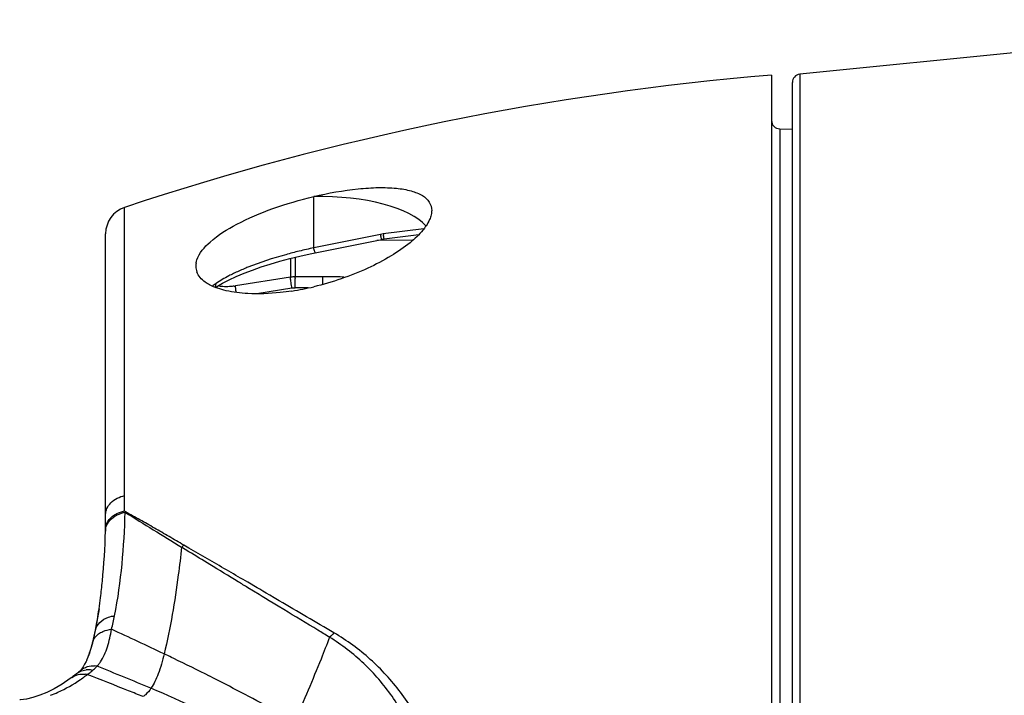
# Model space of a CAD drawing. Units: millimetres. Extents: x -616 to 951, y -850 to 1273.
# Drawn here: x -601 to -565, y 245 to 269 of the extents above; entities that cross this region are included whole.
import ezdxf

# ---------------------------------------------------------------- set-up
doc = ezdxf.new("R2010")
doc.units = ezdxf.units.MM
doc.header["$LTSCALE"] = 30.734
doc.layers.get('0').update_dxf_attribs({"linetype": 'CONTINUOUS'})
for name, color, linetype in [('AXIS', 7, 'CONTINUOUS'), ('BOM_HIDE', 7, 'CONTINUOUS'), ('EDGE_FEAT', 7, 'CONTINUOUS')]:
    doc.layers.add(name, color=color, linetype=linetype)

msp = doc.modelspace()

# ---------------------------------------------------------------- linework, layer by layer
at = {"color": 7, "linetype": 'Continuous'}
msp.add_line((-586.813, 261.485), (-588.099, 261.474), dxfattribs=at)
at = {"layer": 'AXIS', "color": 7, "linetype": 'Continuous'}
msp.add_line((-553.119, 269.433), (-572.855, 267.465), dxfattribs=at)
at = {"layer": 'BOM_HIDE', "color": 7, "linetype": 'Continuous'}
for p, q in [((-573.869, 267.433), (-573.869, 231.662)), ((-573.575, 265.498), (-573.575, 231.356)), ((-573.575, 265.498), (-573.119, 265.49)), ((-590.369, 261.205), (-590.369, 263.056)), ((-597.185, 252.274), (-597.185, 262.664)), ((-586.4, 261.894), (-587.864, 261.708)), ((-597.869, 251.057), (-597.869, 261.715)), ((-587.965, 261.692), (-590.369, 261.205)), ((-587.861, 261.521), (-587.832, 261.525)), ((-587.836, 261.525), (-586.583, 261.684)), ((-590.504, 260.987), (-587.911, 261.512)), ((-591.59, 260.722), (-591.235, 260.817)), ((-591.235, 260.817), (-590.873, 260.905)), ((-590.873, 260.905), (-590.504, 260.987)), ((-592.581, 260.405), (-592.265, 260.516)), ((-592.265, 260.516), (-591.934, 260.622)), ((-591.934, 260.622), (-591.59, 260.722)), ((-593.161, 260.172), (-592.881, 260.29)), ((-592.881, 260.29), (-592.581, 260.405)), ((-597.191, 251.719), (-597.185, 252.274)), ((-597.159, 251.683), (-597.191, 251.719)), ((-594.869, 250.249), (-595.133, 250.412)), ((-594.869, 250.38), (-595.051, 250.485)), ((-594.119, 249.945), (-594.869, 250.38)), ((-592.406, 248.946), (-592.747, 249.145)), ((-592.337, 248.701), (-592.747, 248.951)), ((-592.314, 248.892), (-592.406, 248.946)), ((-592.2, 248.825), (-592.314, 248.892)), ((-592.086, 248.758), (-592.2, 248.825)), ((-591.956, 248.682), (-592.086, 248.758)), ((-592.232, 248.638), (-592.337, 248.701)), ((-592.232, 248.638), (-592.337, 248.701)), ((-592.106, 248.561), (-592.232, 248.638)), ((-591.976, 248.482), (-592.106, 248.561)), ((-591.83, 248.393), (-591.976, 248.482)), ((-591.797, 248.589), (-591.956, 248.682)), ((-591.61, 248.479), (-591.797, 248.589)), ((-591.654, 248.286), (-591.83, 248.393)), ((-591.45, 248.162), (-591.654, 248.286)), ((-598.311, 247.095), (-598.234, 247.423)), ((-598.551, 246.339), (-598.548, 246.347)), ((-598.541, 246.364), (-598.548, 246.347)), ((-598.532, 246.383), (-598.541, 246.364)), ((-595.413, 246.397), (-595.493, 246.435)), ((-598.802, 245.94), (-598.801, 245.941)), ((-599.083, 245.716), (-599.144, 245.671)), ((-599.083, 245.716), (-599.046, 245.742))]:
    msp.add_line(p, q, dxfattribs=at)
for points in [[(-587.911, 261.512), (-587.906, 261.513), (-587.881, 261.518), (-587.856, 261.522)], [(-587.911, 261.512), (-587.886, 261.517), (-587.861, 261.521)], [(-593.91, 259.778), (-593.869, 259.804), (-593.657, 259.928), (-593.42, 260.051), (-593.161, 260.172)], [(-598.107, 248.186), (-598.158, 247.864), (-598.209, 247.575), (-598.266, 247.296), (-598.311, 247.096)], [(-598.311, 247.095), (-598.326, 247.032), (-598.347, 246.951), (-598.368, 246.873), (-598.389, 246.798), (-598.411, 246.726), (-598.433, 246.655), (-598.456, 246.586), (-598.478, 246.524), (-598.499, 246.469), (-598.517, 246.42), (-598.532, 246.383)], [(-598.551, 246.339), (-598.572, 246.293), (-598.625, 246.189), (-598.677, 246.101), (-598.727, 246.027)], [(-598.801, 245.941), (-598.814, 245.928), (-598.843, 245.901), (-598.872, 245.876), (-598.888, 245.863)], [(-598.727, 246.027), (-598.78, 245.964), (-598.802, 245.94)], [(-599.144, 245.671), (-599.44, 245.474), (-599.723, 245.309), (-599.991, 245.175), (-600.244, 245.069), (-600.487, 244.989), (-600.719, 244.934), (-600.939, 244.904), (-600.967, 244.902)], [(-598.888, 245.863), (-598.915, 245.842), (-598.979, 245.793), (-599.046, 245.742)]]:
    msp.add_lwpolyline(points, dxfattribs=at)
for centre, radius, start, end in [((-565.628, 167.774), 100, 94.72747, 108.39535), ((-573.569, 265.798), 0.3, 180, 269), ((-596.869, 261.715), 1, 108.3953, 180), ((-587.689, 260.327), 1.392, 97.2481, 101.4474), ((-584.752, 262.429), 3.296, 192.9266, 193.6749), ((-581.712, 262.577), 6.213, 188.0353, 188.4313), ((-586.78, 244.256), 17.325, 101.9579, 102.8573), ((-586.791, 244.304), 17.276, 102.8561, 103.7292), ((-593.969, 260.544), 0.65, 172.8777, 179.9494), ((-594.001, 260.545), 0.619, 179.9997, 182.199), ((-594.019, 260.544), 0.6, 182.1831, 189.9399), ((-593.919, 260.538), 0.7, 169.2359, 172.9058), ((-594.025, 260.543), 0.594, 189.9975, 200.4158), ((-593.121, 258.786), 1.372, 124.1298, 130.9019), ((-592.7, 269.596), 10.067, 278.8124, 283.3849), ((-129.098, 1005.999), 887.751, 238.179952, 238.33433), ((-623.34, 251.59), 25.471, 358.8005, 359.333), ((-623.051, 251.587), 25.182, 359.3327, 359.9993), ((-597.361, 250.987), 0.515, 172.0101, 179.7035), ((-619.093, 251.501), 21.223, 358.6208, 358.8017), ((-597.383, 251.055), 0.492, 173.3838, 179.7932), ((-595.962, 251.421), 1.306, 309.3913, 314.2223), ((-821.2, -141.383), 452.441, 59.67298, 59.87418), ((-618.12, 251.094), 20.223, 351.7301, 352.8852), ((-1049.665, -532.702), 905.571, 59.469714, 59.614295), ((-616.81, 250.905), 18.9, 350.5527, 351.7282), ((-615.661, 250.712), 17.734, 349.3131, 350.2591), ((-616.15, 250.797), 18.23, 350.2562, 350.5471), ((-604.397, 249.26), 6.979, 344.9726, 349.0827), ((-604.422, 248.575), 6.294, 345.4692, 349.0279), ((-605.346, 248.762), 7.236, 348.9643, 349.3342), ((-685.837, 56.557), 210.276, 64.6358, 65.20598), ((-603.875, 248.44), 5.73, 344.7687, 345.4056), ((-602.532, 248.028), 4.325, 340.1521, 341.6455), ((-603.296, 248.278), 5.129, 341.6818, 344.8187), ((-599.244, 247.086), 1.439, 321.6237, 325.5509), ((-624.358, 186.224), 66.773, 64.38648, 64.64174), ((-627.046, 180.686), 72.928, 63.16102, 64.29447), ((-598.537, 245.418), 0.567, 116.2442, 128.2051), ((-598.505, 245.274), 0.715, 89.2793, 95.524), ((-598.506, 245.208), 0.782, 83.4079, 89.2843), ((-602.302, 250.799), 6.249, 307.9091, 309.4121), ((-598.512, 245.148), 0.841, 77.7986, 83.4133), ((-599.28, 247.121), 1.489, 309.4139, 315.9773), ((-598.32, 245.22), 0.911, 80.9898, 86.6901), ((-599.331, 247.171), 1.561, 315.9723, 317.6717), ((-599.256, 247.095), 1.454, 317.8672, 321.6115), ((-647.821, 122.516), 133.2, 67.21562, 68.11787), ((-602.49, 251.098), 6.601, 304.2324, 305.944), ((-602.675, 251.354), 6.917, 305.9373, 306.8), ((-598.709, 244.997), 0.838, 77.7437, 83.3279), ((-602.342, 250.854), 6.317, 307.1021, 307.8878)]:
    msp.add_arc(centre, radius, start, end, dxfattribs=at)
msp.add_ellipse((-590.369, 261.43), major_axis=(4.25, 0.08), ratio=0.382567, start_param=6.588812, end_param=7.846754, dxfattribs=at)
for points, knots in [([(-590.369, 263.056), (-589.841, 263.181), (-589.064, 263.322), (-588.064, 263.388), (-587.423, 263.37), (-586.886, 263.282), (-586.47, 263.125), (-586.183, 262.88), (-586.119, 262.656), (-586.119, 262.552)], [0, 0, 0, 0, 0.351237, 0.508682, 0.647706, 0.764821, 0.858753, 0.933056, 1, 1, 1, 1]), ([(-594.581, 260.769), (-594.497, 261.023), (-594.038, 261.535), (-593.083, 262.124), (-591.815, 262.66), (-590.868, 262.938), (-590.369, 263.056)], [0, 0, 0, 0, 0.163525, 0.398001, 0.687004, 1, 1, 1, 1]), ([(-586.163, 262.306), (-586.172, 262.281), (-586.214, 262.172), (-586.273, 262.07), (-586.323, 261.996)], [0, 0, 0, 0, 0.231382, 1, 1, 1, 1]), ([(-586.119, 262.552), (-586.119, 262.532), (-586.123, 262.449), (-586.143, 262.366), (-586.163, 262.306)], [0, 0, 0, 0, 0.237066, 1, 1, 1, 1]), ([(-586.323, 261.996), (-586.357, 261.945), (-586.525, 261.722), (-586.73, 261.53), (-586.897, 261.392)], [0, 0, 0, 0, 0.221713, 1, 1, 1, 1]), ([(-587.911, 261.512), (-587.914, 261.512), (-587.92, 261.53), (-587.929, 261.551), (-587.942, 261.597), (-587.95, 261.63), (-587.955, 261.65)], [0, 0, 0, 0, 0.07426, 0.273228, 0.588406, 1, 1, 1, 1]), ([(-587.832, 261.525), (-587.835, 261.525), (-587.835, 261.545), (-587.843, 261.565), (-587.849, 261.613), (-587.855, 261.646), (-587.858, 261.666)], [0, 0, 0, 0, 0.069227, 0.268061, 0.585095, 1, 1, 1, 1]), ([(-586.897, 261.392), (-587.112, 261.215), (-587.606, 260.878), (-588.744, 260.286), (-589.702, 259.962), (-590.369, 259.803)], [0, 0, 0, 0, 0.217717, 0.464506, 1, 1, 1, 1]), ([(-590.311, 261.026), (-590.316, 261.025), (-590.325, 261.049), (-590.337, 261.078), (-590.353, 261.138), (-590.364, 261.181), (-590.369, 261.206)], [0, 0, 0, 0, 0.077894, 0.281468, 0.598861, 1, 1, 1, 1]), ([(-590.891, 261.087), (-591.055, 261.047), (-591.682, 260.883), (-592.301, 260.684), (-592.747, 260.505)], [0, 0, 0, 0, 0.259747, 1, 1, 1, 1]), ([(-592.747, 260.505), (-592.791, 260.487), (-592.964, 260.416), (-593.134, 260.34), (-593.258, 260.28)], [0, 0, 0, 0, 0.258226, 1, 1, 1, 1]), ([(-594.123, 259.872), (-594.179, 259.902), (-594.366, 260.016), (-594.527, 260.189), (-594.582, 260.336)], [0, 0, 0, 0, 0.288549, 1, 1, 1, 1]), ([(-593.258, 260.28), (-593.316, 260.252), (-593.533, 260.143), (-593.744, 260.022), (-593.891, 259.922)], [0, 0, 0, 0, 0.267055, 1, 1, 1, 1]), ([(-592.748, 259.555), (-593.01, 259.57), (-593.481, 259.625), (-593.937, 259.773), (-594.123, 259.872)], [0, 0, 0, 0, 0.554098, 1, 1, 1, 1]), ([(-593.926, 259.784), (-593.906, 259.814), (-593.892, 259.862), (-593.89, 259.909), (-593.891, 259.922)], [0, 0, 0, 0, 0.733216, 1, 1, 1, 1]), ([(-591.157, 259.649), (-591.297, 259.627), (-591.824, 259.557), (-592.358, 259.535), (-592.748, 259.555)], [0, 0, 0, 0, 0.265109, 1, 1, 1, 1]), ([(-597.869, 251.587), (-597.869, 251.663), (-597.833, 251.822), (-597.627, 252.107), (-597.367, 252.23), (-597.185, 252.274)], [0, 0, 0, 0, 0.220166, 0.457458, 1, 1, 1, 1]), ([(-597.547, 251.575), (-597.521, 251.592), (-597.409, 251.655), (-597.286, 251.697), (-597.191, 251.719)], [0, 0, 0, 0, 0.240667, 1, 1, 1, 1]), ([(-597.544, 247.938), (-597.424, 248.554), (-597.254, 249.796), (-597.18, 251.047), (-597.168, 251.67)], [0, 0, 0, 0, 0.501673, 1, 1, 1, 1]), ([(-597.535, 251.527), (-597.507, 251.544), (-597.386, 251.611), (-597.253, 251.654), (-597.151, 251.674)], [0, 0, 0, 0, 0.24107, 1, 1, 1, 1]), ([(-595.051, 250.485), (-595.229, 250.588), (-595.583, 250.791), (-596.108, 251.101), (-596.633, 251.397), (-596.986, 251.584), (-597.159, 251.683)], [0, 0, 0, 0, 0.254333, 0.505187, 0.753933, 1, 1, 1, 1]), ([(-597.871, 251.059), (-597.858, 251.151), (-597.777, 251.34), (-597.624, 251.472), (-597.535, 251.527)], [0, 0, 0, 0, 0.472318, 1, 1, 1, 1]), ([(-597.836, 251.25), (-597.823, 251.282), (-597.755, 251.412), (-597.642, 251.515), (-597.547, 251.575)], [0, 0, 0, 0, 0.234666, 1, 1, 1, 1]), ([(-598.053, 248.59), (-598.028, 248.787), (-597.94, 249.585), (-597.891, 250.387), (-597.876, 250.99)], [0, 0, 0, 0, 0.248035, 1, 1, 1, 1]), ([(-595.133, 250.412), (-595.168, 250.077), (-595.318, 248.786), (-595.539, 247.501), (-595.761, 246.563)], [0, 0, 0, 0, 0.258693, 1, 1, 1, 1]), ([(-592.747, 248.951), (-592.862, 249.022), (-593.32, 249.301), (-593.777, 249.581), (-594.119, 249.79)], [0, 0, 0, 0, 0.252598, 1, 1, 1, 1]), ([(-589.801, 247.164), (-589.94, 247.248), (-590.49, 247.581), (-591.039, 247.913), (-591.45, 248.162)], [0, 0, 0, 0, 0.252409, 1, 1, 1, 1]), ([(-598.234, 247.423), (-598.212, 247.526), (-598.088, 247.733), (-597.883, 247.846), (-597.769, 247.885)], [0, 0, 0, 0, 0.466591, 1, 1, 1, 1]), ([(-598.058, 246.272), (-597.944, 246.438), (-597.782, 246.83), (-597.692, 247.237), (-597.656, 247.45)], [0, 0, 0, 0, 0.481591, 1, 1, 1, 1]), ([(-598.055, 247.329), (-598.027, 247.345), (-597.902, 247.408), (-597.762, 247.44), (-597.656, 247.45)], [0, 0, 0, 0, 0.236073, 1, 1, 1, 1]), ([(-598.329, 246.996), (-598.32, 247.029), (-598.265, 247.166), (-598.151, 247.273), (-598.055, 247.329)], [0, 0, 0, 0, 0.238878, 1, 1, 1, 1]), ([(-589.801, 247.164), (-589.901, 246.901), (-590.298, 245.883), (-590.728, 244.878), (-591.066, 244.14)], [0, 0, 0, 0, 0.25739, 1, 1, 1, 1]), ([(-586.305, 242.128), (-586.41, 242.653), (-586.724, 243.675), (-587.503, 245.06), (-588.528, 246.253), (-589.359, 246.89), (-589.801, 247.164)], [0, 0, 0, 0, 0.255303, 0.505027, 0.752057, 1, 1, 1, 1]), ([(-585.823, 242.213), (-585.96, 242.753), (-586.337, 243.797), (-587.196, 245.204), (-588.297, 246.408), (-589.175, 247.047), (-589.64, 247.321)], [0, 0, 0, 0, 0.255567, 0.505333, 0.752279, 1, 1, 1, 1]), ([(-595.761, 246.563), (-595.819, 246.318), (-595.937, 245.888), (-596.129, 245.482), (-596.237, 245.323)], [0, 0, 0, 0, 0.567142, 1, 1, 1, 1]), ([(-598.6, 246.077), (-598.575, 246.088), (-598.468, 246.125), (-598.353, 246.135), (-598.268, 246.13)], [0, 0, 0, 0, 0.24115, 1, 1, 1, 1]), ([(-599.857, 245.069), (-599.767, 245.103), (-599.39, 245.259), (-599.034, 245.465), (-598.776, 245.641)], [0, 0, 0, 0, 0.234908, 1, 1, 1, 1]), ([(-599.082, 245.716), (-599.018, 245.763), (-598.863, 245.833), (-598.696, 245.839), (-598.612, 245.829)], [0, 0, 0, 0, 0.485976, 1, 1, 1, 1]), ([(-596.519, 245.022), (-596.693, 245.093), (-597.362, 245.362), (-598.034, 245.625), (-598.531, 245.816)], [0, 0, 0, 0, 0.261178, 1, 1, 1, 1]), ([(-591.066, 244.14), (-591.33, 244.285), (-592.341, 244.837), (-593.36, 245.374), (-594.12, 245.758)], [0, 0, 0, 0, 0.26095, 1, 1, 1, 1]), ([(-596.237, 245.323), (-596.295, 245.238), (-596.383, 245.13), (-596.49, 245.043), (-596.519, 245.022)], [0, 0, 0, 0, 0.745581, 1, 1, 1, 1]), ([(-591.7, 243.139), (-592.098, 243.351), (-593.586, 244.128), (-595.105, 244.848), (-596.237, 245.323)], [0, 0, 0, 0, 0.268688, 1, 1, 1, 1])]:
    msp.add_open_spline(points, degree=3, knots=knots, dxfattribs=at)
for points in [[(-594.607, 260.669), (-594.601, 260.703), (-594.592, 260.736), (-594.581, 260.769)], [(-597.872, 251.112), (-597.866, 251.159), (-597.854, 251.206), (-597.836, 251.25)], [(-594.119, 249.79), (-594.369, 249.943), (-594.619, 250.096), (-594.869, 250.249)], [(-597.769, 247.885), (-597.696, 247.911), (-597.62, 247.928), (-597.544, 247.938)], [(-589.64, 247.321), (-589.69, 247.265), (-589.744, 247.212), (-589.801, 247.164)], [(-598.548, 246.347), (-598.517, 246.417), (-598.489, 246.487), (-598.464, 246.559)], [(-598.801, 245.941), (-598.745, 245.999), (-598.675, 246.046), (-598.6, 246.077)], [(-598.788, 245.926), (-598.721, 245.959), (-598.647, 245.979), (-598.574, 245.986)]]:
    msp.add_open_spline(points, degree=3, dxfattribs=at)
at = {"layer": 'EDGE_FEAT', "color": 7, "linetype": 'Continuous'}
for p, q in [((-572.855, 267.465), (-572.855, 231.292)), ((-573.119, 231.303), (-573.119, 267.167)), ((-591.201, 260.825), (-591.201, 260.148)), ((-591.037, 260.865), (-591.037, 260.162)), ((-591.201, 260.148), (-593.183, 259.834)), ((-590.042, 260.165), (-591.037, 260.162)), ((-590.571, 259.759), (-591.039, 259.758)), ((-591.154, 259.748), (-592.415, 259.548))]:
    msp.add_line(p, q, dxfattribs=at)
for centre, radius, start, end in [((-572.819, 267.167), 0.3, 96.8318, 180), ((-591.031, 259.1), 1.061, 90.2851, 99.18), ((-587.976, 260.039), 3.064, 178.3713, 178.8351), ((-589.984, 243.257), 16.908, 89.4822, 90.1974), ((-589.982, 243.495), 16.671, 88.5242, 89.4837), ((-589.968, 244.022), 16.143, 87.5647, 88.5256), ((-593.606, 262.496), 2.696, 277.8665, 279.0162), ((-591.037, 259.007), 0.75, 90.201, 99.0066)]:
    msp.add_arc(centre, radius, start, end, dxfattribs=at)
for points, knots in [([(-591.202, 260.122), (-591.202, 260.124), (-591.202, 260.133), (-591.202, 260.142), (-591.201, 260.148)], [0, 0, 0, 0, 0.302946, 1, 1, 1, 1]), ([(-591.154, 259.748), (-591.168, 259.818), (-591.187, 259.942), (-591.202, 260.067), (-591.202, 260.122)], [0, 0, 0, 0, 0.567958, 1, 1, 1, 1]), ([(-591.038, 260.126), (-591.038, 260.13), (-591.038, 260.142), (-591.037, 260.154), (-591.037, 260.162)], [0, 0, 0, 0, 0.312998, 1, 1, 1, 1]), ([(-590.046, 259.888), (-590.046, 259.946), (-590.045, 260.039), (-590.045, 260.131), (-590.042, 260.165)], [0, 0, 0, 0, 0.630168, 1, 1, 1, 1]), ([(-593.401, 259.808), (-593.482, 259.802), (-593.619, 259.8), (-593.758, 259.818), (-593.81, 259.839)], [0, 0, 0, 0, 0.591186, 1, 1, 1, 1]), ([(-593.237, 259.826), (-593.251, 259.824), (-593.305, 259.817), (-593.36, 259.811), (-593.401, 259.808)], [0, 0, 0, 0, 0.255365, 1, 1, 1, 1]), ([(-593.164, 259.597), (-593.171, 259.646), (-593.18, 259.714), (-593.185, 259.793), (-593.185, 259.822), (-593.183, 259.834)], [0, 0, 0, 0, 0.631614, 0.858033, 1, 1, 1, 1]), ([(-591.039, 259.758), (-591.04, 259.788), (-591.041, 259.903), (-591.041, 260.017), (-591.039, 260.101)], [0, 0, 0, 0, 0.265657, 1, 1, 1, 1])]:
    msp.add_open_spline(points, degree=3, knots=knots, dxfattribs=at)

doc.saveas('drawing.dxf')
